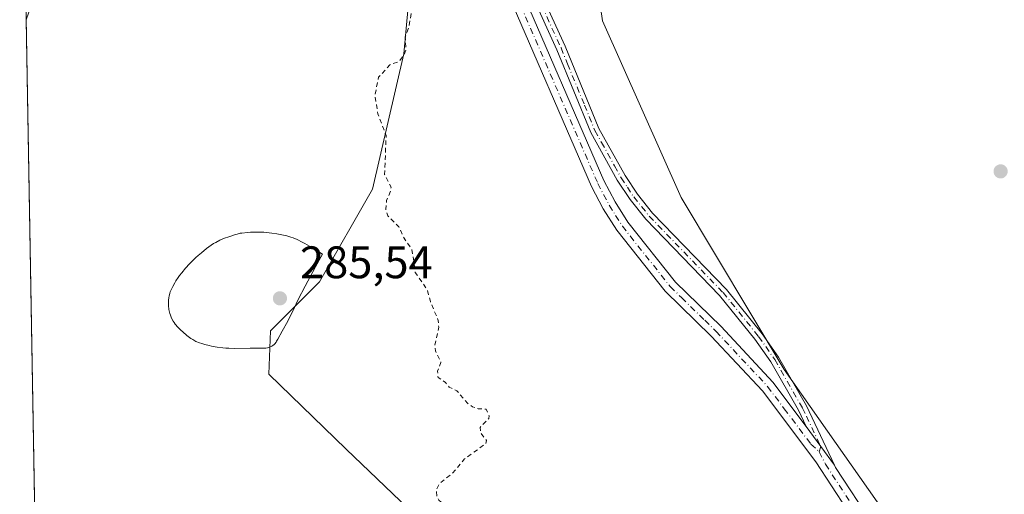
# Model space of a CAD drawing. Units: metres. Extents: x 622141 to 625630, y 4669349 to 4671722.
# Drawn here: x 622141 to 622357, y 4671474 to 4671578 of the extents above; entities that cross this region are included whole.
import ezdxf

# ---------------------------------------------------------------- set-up
doc = ezdxf.new("R2010")
doc.units = ezdxf.units.M
doc.header["$MEASUREMENT"] = 0
doc.linetypes.add('DGN Style 2', pattern=[1.6480167562047852, 0.988810053722871, -0.6592067024819142])
doc.linetypes.add('DGN Style 4', pattern=[2.6384748266838614, 1.318413404963828, -0.6592067024819142, 0.001648016756204785, -0.6592067024819142])
for name, color, linetype, lineweight in [('Camino Cxs', 7, 'Continuous', 0), ('Camino eje', 30, 'DGN Style 4', 13), ('Comarca CxS', 21, 'Continuous', 0), ('Comunidad Autónoma CxS', 142, 'Continuous', 0), ('Cultivos herbáceos CxS', 92, 'Continuous', 0), ('Curva de nivel auxiliar', 30, 'DGN Style 2', 0), ('Curva de nivel normal', 30, 'Continuous', 0), ('Espacio natural protegido CxS', 121, 'Continuous', 0), ('Matorral CxS', 135, 'Continuous', 0), ('Municipio CxS', 4, 'Continuous', 0), ('Pastizal CxS', 92, 'Continuous', 0), ('Provincia CxS', 1, 'Continuous', 0), ('Punto de cota en terreno', 7, 'Continuous', 0), ('Rótulo de punto de cota en terreno', 7, 'Continuous', 0)]:
    doc.layers.add(name, color=color, linetype=linetype, lineweight=lineweight)
doc.styles.add('Style-Arial', font='txt')

# ---------------------------------------------------------------- blocks, each defined once
blk = doc.blocks.new('*U13')
at = {"layer": 'Pastizal CxS', "color": 92, "linetype": 'Continuous', "lineweight": 0}
blk.add_polyline3d([(622357.3525, 4671665.623400001, 282.2513000000035), (622365.8065, 4671649.2564, 282.2136000000028), (622365.8601000002, 4671649.226299999, 282.2133000000031), (622461.1754000002, 4671554.803500001, 282.2206000000006), (622474.6692000004, 4671538.928400001, 282.2465999999986), (622493.8372999998, 4671500.5318, 282.3322999999946), (622493.8120999997, 4671500.504899999, 282.3325000000041), (622465.6372999996, 4671453.6129, 282.3859999999986), (622408.8772999998, 4671384.130700001, 282.3975000000065), (622388.7626999998, 4671396.623500001, 282.3760000000038), (622361.8073000005, 4671427.9079, 282.3418999999994), (622337.0078999996, 4671461.350500001, 282.3641000000061), (622308.9744999995, 4671501.264900001, 282.3625999999931), (622286.3311000001, 4671539.022299999, 282.3313999999955), (622269.0796999997, 4671577.8577, 282.3387999999977), (622262.1612, 4671625.279899999, 282.1971000000049), (622256.5575000001, 4671647.385299999, 282.2480999999971), (622253.9857000001, 4671655.529300001, 282.2167000000045), (622234.5774999997, 4671647.978900001, 282.4054999999935), (622226.8918000003, 4671663.329399999, 282.8460999999952)], close=True, dxfattribs=at)
blk = doc.blocks.new('*U16')
at = {"layer": 'Cultivos herbáceos CxS', "color": 92, "linetype": 'Continuous', "lineweight": 0}
blk.add_polyline3d([(622177.1004999997, 4669583.318499999, 284.6631999999955), (622142.5023999996, 4671578.082000001, 283.1266000000033), (622149.1618999997, 4671597.319700001, 283.0239000000001), (622169.9720000001, 4671619.1205, 283.0458000000072), (622189.7912999997, 4671643.894099999, 282.9771000000038), (622167.9905000003, 4671645.876499999, 282.9257999999973), (622141.2317000004, 4671651.3433, 282.8901000000042), (622141.0499999998, 4671661.82, 282.7249000000011), (622226.8918000003, 4671663.329399999, 282.8460999999952), (622234.5774999997, 4671647.978900001, 282.4054999999935), (622210.6013000002, 4671642.903100001, 282.7893999999943), (622226.4561000001, 4671620.111300001, 282.2934999999998), (622228.4376999997, 4671603.2653, 283.1912000000011), (622225.4649999999, 4671570.564099999, 282.6968000000052), (622218.5279000001, 4671540.8355, 283.25), (622206.9139, 4671520.512900001, 284.9367000000057), (622196.1595000001, 4671509.7567, 285.4762999999948), (622195.7597000003, 4671500.186100001, 284.9507000000012), (622212.7391999997, 4671483.7621, 283.570200000002), (622226.4101, 4671470.6753, 283.0635000000038)], dxfattribs=at)
blk = doc.blocks.new('5PATER')
at = {"layer": 'Punto de cota en terreno', "linetype": 'Continuous', "lineweight": 0}
h = blk.add_hatch(color=51, dxfattribs=at)
edge = h.paths.add_edge_path()
edge.add_ellipse((0, 0), major_axis=(-0.1095731443231308, -0.1110710700762829), ratio=0.9994222409660322, start_angle=0, end_angle=360)

msp = doc.modelspace()

# ---------------------------------------------------------------- linework, layer by layer
at = {"layer": 'Camino Cxs', "color": 7, "linetype": 'Continuous', "lineweight": 0, "extrusion": (0.7049519839716905, 0.5133062015180238, 0.4894481012094291), "elevation": 2836743.746978217, "flags": 128}
msp.add_lwpolyline([(3410122.844414355, -1591863.256032244), (3410117.393565859, -1591863.241009867), (3410112.267385352, -1591863.288943864)], dxfattribs=at)
msp.add_lwpolyline([(3410122.844414355, -1591863.256032244), (3410117.393565859, -1591863.241009867), (3410112.267385352, -1591863.288943864)], dxfattribs=at)
at = {"layer": 'Camino Cxs', "color": 7, "linetype": 'Continuous', "lineweight": 0}
for points in [[(622326.2801000001, 4671465.130100001, 282.4496999999974), (622315.9401000004, 4671480.920100001, 282.4796999999962), (622304.2100999998, 4671496.520099999, 282.4965999999986), (622292.9801000003, 4671508.550100001, 282.4207000000025), (622282.8501000004, 4671518.4301, 282.3993000000046), (622272.2200999996, 4671531.840100001, 282.3824000000022), (622269.2600999996, 4671536.5601, 282.3671000000031), (622266.7001, 4671541.470100001, 282.3331999999937), (622247.5500999996, 4671585.620100001, 282.3212000000058), (622230.8201000001, 4671619.100099999, 282.2602000000043), (622228.7100999998, 4671622.5601, 282.2449999999953), (622225.7701000003, 4671626.420100001, 282.2746000000043), (622219.2901, 4671633.4101, 282.3138999999938), (622213.4600999998, 4671638.020099999, 282.392200000002), (622208.2901, 4671639.9801, 282.5748000000021), (622204.3101000005, 4671640.7401, 282.7002000000066), (622196.4501, 4671641.190099999, 282.8956000000035), (622189.4401000004, 4671641.050100001, 283.0375000000058), (622165.6901000004, 4671638.4901, 282.8381999999983), (622154.2100999998, 4671638.5001, 282.760500000004), (622149.8501000004, 4671639.130100001, 282.7315999999992), (622141.3800999997, 4671642.970100001, 282.664499999999), (622141.3768999996, 4671642.9716, 282.664499999999)], [(622234.9101, 4671617.630100001, 282.254700000005), (622238.7200999996, 4671616.020099999, 282.2688999999955), (622240.9301000005, 4671614.4801, 282.2822000000015), (622242.6101000002, 4671612.270099999, 282.2991000000038), (622260.8901000004, 4671572.270099999, 282.3292999999976), (622268.3101000005, 4671554.1801, 282.3390999999974), (622274.0601000005, 4671543.860099999, 282.320000000007), (622276.7500999998, 4671539.7601, 282.3310000000056), (622280.0900999998, 4671535.590100001, 282.3562999999995), (622296.3201000001, 4671518.780099999, 282.3895000000048), (622304.1700999998, 4671509.100099999, 282.4195999999938), (622307.7600999996, 4671503.970100001, 282.4373999999953), (622313.9101, 4671493.2301, 282.4412000000011), (622320.0591000002, 4671480.189099999, 282.4309999999969)], [(622236.2801000001, 4671614.880100001, 282.2520999999979), (622250.2701000003, 4671586.880100001, 282.3151000000071), (622269.4001000002, 4671542.770099999, 282.3053999999975), (622271.8601000002, 4671538.0601, 282.3313000000053), (622274.6801000005, 4671533.5801, 282.3536000000022), (622285.0900999998, 4671520.450099999, 282.3984000000055), (622295.1201, 4671510.6501, 282.4372000000003), (622306.5100999996, 4671498.460100001, 282.4511999999959), (622313.8201000001, 4671488.7301, 282.4597000000067)], [(622313.8201000001, 4671488.7301, 282.4597000000067), (622312.1300999997, 4671492.3101, 282.4204000000027), (622306.0800999999, 4671502.890100001, 282.438599999994), (622302.5701000001, 4671507.9001, 282.4021000000066), (622294.8201000001, 4671517.460100001, 282.3904000000039), (622278.5900999998, 4671534.270099999, 282.3435000000027), (622275.1300999997, 4671538.5801, 282.3251000000019), (622272.3400999998, 4671542.8201, 282.300900000002), (622266.5100999996, 4671553.3201, 282.3139999999985), (622259.0500999996, 4671571.470100001, 282.3138000000035), (622242.0800999999, 4671608.950099999, 282.2837), (622240.9101, 4671611.190099999, 282.2798000000039), (622239.5301000001, 4671613.020099999, 282.2657999999938), (622237.7401000002, 4671614.2601, 282.2528000000021), (622236.2801000001, 4671614.880100001, 282.2520999999979)], [(622242.6101000002, 4671612.270099999, 282.2991000000038), (622260.8901000004, 4671572.270099999, 282.3292999999976), (622268.3101000005, 4671554.1801, 282.3390999999974), (622274.0601000005, 4671543.860099999, 282.320000000007), (622276.7500999998, 4671539.7601, 282.3310000000056), (622280.0900999998, 4671535.590100001, 282.3562999999995), (622296.3201000001, 4671518.780099999, 282.3895000000048), (622304.1700999998, 4671509.100099999, 282.4195999999938), (622307.7600999996, 4671503.970100001, 282.4373999999953), (622313.9101, 4671493.2301, 282.4412000000011), (622320.0591000002, 4671480.189099999, 282.4309999999969), (622317.0226999996, 4671484.319300001, 282.4728000000032), (622313.8201000001, 4671488.7301, 282.4597000000067), (622312.1300999997, 4671492.3101, 282.4204000000027), (622306.0800999999, 4671502.890100001, 282.438599999994), (622302.5701000001, 4671507.9001, 282.4021000000066), (622294.8201000001, 4671517.460100001, 282.3904000000039), (622278.5900999998, 4671534.270099999, 282.3435000000027), (622275.1300999997, 4671538.5801, 282.3251000000019), (622272.3400999998, 4671542.8201, 282.300900000002), (622266.5100999996, 4671553.3201, 282.3139999999985), (622259.0500999996, 4671571.470100001, 282.3138000000035), (622242.0800999999, 4671608.950099999, 282.2837)], [(622250.2701000003, 4671586.880100001, 282.3151000000071), (622269.4001000002, 4671542.770099999, 282.3053999999975), (622271.8601000002, 4671538.0601, 282.3313000000053), (622274.6801000005, 4671533.5801, 282.3536000000022), (622285.0900999998, 4671520.450099999, 282.3984000000055), (622295.1201, 4671510.6501, 282.4372000000003), (622306.5100999996, 4671498.460100001, 282.4511999999959), (622313.8201000001, 4671488.7301, 282.4597000000067), (622317.0226999996, 4671484.319300001, 282.4728000000032), (622320.0591000002, 4671480.189099999, 282.4309999999969), (622320.3003000002, 4671479.677300001, 282.4250000000029), (622328.5601000005, 4671467.130100001, 282.4257000000071)], [(622326.2801000001, 4671465.130100001, 282.4496999999974), (622315.9401000004, 4671480.920100001, 282.4796999999962), (622304.2100999998, 4671496.520099999, 282.4965999999986), (622292.9801000003, 4671508.550100001, 282.4207000000025), (622282.8501000004, 4671518.4301, 282.3993000000046), (622272.2200999996, 4671531.840100001, 282.3824000000022), (622269.2600999996, 4671536.5601, 282.3671000000031), (622266.7001, 4671541.470100001, 282.3331999999937), (622247.5500999996, 4671585.620100001, 282.3212000000058)], [(622320.0591000002, 4671480.189099999, 282.4309999999969), (622320.3003000002, 4671479.677300001, 282.4250000000029), (622328.5601000005, 4671467.130100001, 282.4257000000071)]]:
    msp.add_polyline3d(points, dxfattribs=at)
at = {"layer": 'Camino eje', "color": 30, "linetype": 'DGN Style 4', "lineweight": 13}
for points in [[(622233.4698999999, 4671617.154300001, 282.2459999999992), (622237.0475000005, 4671609.9901, 282.2590999999957), (622248.9101, 4671586.2501, 282.3160999999964), (622268.0500999996, 4671542.120100001, 282.3132000000041), (622270.5601000005, 4671537.3101, 282.3475000000035), (622271.9700999996, 4671535.0701, 282.3552000000054), (622273.4501, 4671532.710100001, 282.3646000000008), (622283.9700999996, 4671519.440099999, 282.3996999999945), (622286.4775, 4671516.9901, 282.4167000000016), (622291.5425000006, 4671512.050100001, 282.434699999998), (622294.0500999996, 4671509.600099999, 282.4321000000054), (622305.3601000002, 4671497.4901, 282.4701000000059), (622309.0151000004, 4671492.6251, 282.4857000000048), (622314.8800999997, 4671484.825099999, 282.4958000000042), (622316.6533000004, 4671483.1801, 282.4835000000021)], [(622255.7275, 4671581.2401, 282.3374999999942), (622259.9700999996, 4671571.870100001, 282.3217000000004), (622261.4052999998, 4671568.3783, 282.3151000000071), (622265.1152999997, 4671559.3333, 282.3191999999981), (622267.4101, 4671553.7501, 282.3196000000025), (622268.8674999997, 4671551.1251, 282.3218999999954), (622271.7424999997, 4671545.965100001, 282.3041999999987), (622273.2001, 4671543.340100001, 282.3090999999986), (622274.5450999998, 4671541.290100001, 282.3218000000052), (622275.9401000004, 4671539.170100001, 282.3269), (622277.6700999998, 4671537.015100001, 282.3255999999965), (622279.3400999998, 4671534.9301, 282.3476999999984), (622295.5701000001, 4671518.120100001, 282.3889000000054), (622303.3701, 4671508.5001, 282.4103000000032), (622306.9200999998, 4671503.4301, 282.4375), (622313.0201000003, 4671492.770099999, 282.422900000005), (622313.8651000002, 4671490.9801, 282.4464000000008), (622317.0226999996, 4671484.319300001, 282.4728000000032), (622316.6533000004, 4671483.1801, 282.4835000000021)], [(622316.6533000004, 4671483.1801, 282.4835000000021), (622318.0701000001, 4671480.405099999, 282.4486999999936), (622327.4200999998, 4671466.130100001, 282.4382999999943)]]:
    msp.add_polyline3d(points, dxfattribs=at)
at = {"layer": 'Comarca CxS', "color": 21, "linetype": 'Continuous', "lineweight": 0}
msp.add_3dface([(625622.9900009301, 4669409.239983313), (622181.1700009045, 4669348.689983312), (622141.0500009054, 4671661.819983289), (625581.750000931, 4671722.319983291)], dxfattribs=at)
at = {"layer": 'Comunidad Autónoma CxS', "color": 142, "linetype": 'Continuous', "lineweight": 0}
msp.add_3dface([(625622.9900009301, 4669409.239983313), (622181.1700009045, 4669348.689983312), (622141.0500009054, 4671661.819983289), (625581.750000931, 4671722.319983291)], dxfattribs=at)
at = {"layer": 'Cultivos herbáceos CxS', "color": 92, "linetype": 'Continuous', "lineweight": 0, "extrusion": (-0.0002746773434596033, 0.01583656098112556, 0.999874556076235), "elevation": 74093.9338057748, "flags": 128}
msp.add_lwpolyline([(-703062.9773970938, -4658812.520573379), (-703062.9773970939, -4659497.364258124)], dxfattribs=at)
at = {"layer": 'Cultivos herbáceos CxS', "color": 92, "linetype": 'Continuous', "lineweight": 0}
msp.add_polyline3d([(622234.5774999997, 4671647.978900001, 282.4054999999935), (622210.6013000002, 4671642.903100001, 282.7893999999943), (622226.4561000001, 4671620.111300001, 282.2934999999998), (622228.4376999997, 4671603.2653, 283.1912000000011), (622225.4649999999, 4671570.564099999, 282.6968000000052), (622218.5279000001, 4671540.8355, 283.25), (622206.9139, 4671520.512900001, 284.9367000000057), (622196.1595000001, 4671509.7567, 285.4762999999948), (622195.7597000003, 4671500.186100001, 284.9507000000012), (622212.7391999997, 4671483.7621, 283.570200000002), (622226.4101, 4671470.6753, 283.0635000000038)], dxfattribs=at)
at = {"layer": 'Curva de nivel auxiliar', "color": 30, "linetype": 'DGN Style 2', "lineweight": 0, "elevation": 282.5, "flags": 128}
msp.add_lwpolyline([(622735.0382000003, 4671672.264699999), (622735.04, 4671672.2601), (622747.5800000001, 4671662.3201), (622749.2400000002, 4671660.170100001), (622750.1600000003, 4671658.100099999), (622752.8300000001, 4671655.870100001), (622753.2100000001, 4671654.130100001), (622751.8799999999, 4671652.540100001), (622752.1900000004, 4671651.1501), (622752.9500000002, 4671649.920100001), (622753.5899999999, 4671649.620100001), (622753.6600000003, 4671648.420100001), (622752.8799999999, 4671647.530099999), (622753.1699999999, 4671645.130100001), (622754.2699999996, 4671644.210100001), (622755.5099999999, 4671641.9801), (622757.6100000005, 4671641.610099999), (622761.4900000002, 4671632.7601), (622766.3700000001, 4671625.950099999), (622771.1100000005, 4671622.190099999), (622775.4500000002, 4671620.6501), (622779.5999999996, 4671621.1601), (622784.3899999997, 4671624.630100001), (622788.04, 4671626.2301), (622791.3099999996, 4671624.300100001), (622794.0899999999, 4671619.640100001), (622795.1399999997, 4671613.6801), (622793.3099999996, 4671608.3301), (622790.8499999996, 4671604.210100001), (622791.5899999999, 4671602.020099999), (622794.6299999999, 4671599.8301), (622812.0800000001, 4671592.220100001), (622836.6399999997, 4671582.5101), (622851.2800000003, 4671575.140100001), (622854.2400000002, 4671571.5801), (622851.3300000001, 4671571.7501), (622842.7999999998, 4671575.2301), (622826.2599999999, 4671581.6501), (622804.0999999996, 4671590.210100001), (622782.25, 4671599.140100001), (622765.9199999999, 4671605.7601), (622758.1600000003, 4671608.290100001), (622757.0899999999, 4671608.140100001), (622757.8300000001, 4671607.280099999), (622766.9000000004, 4671602.210100001), (622786.25, 4671593.360099999), (622808.2300000006, 4671584.210100001), (622826.4400000004, 4671576.640100001), (622834.4800000006, 4671571.970100001), (622834.9600000001, 4671570.8301), (622833.9500000002, 4671569.9101), (622829.7599999999, 4671568.720100001), (622825.0800000001, 4671566.790100001), (622820.5, 4671563.4101), (622814.6699999999, 4671559.390100001), (622808.2100000001, 4671556.460100001), (622802.0700000003, 4671555.8201), (622797.6200000001, 4671557.7501), (622794.9600000001, 4671563.340100001), (622791.9100000003, 4671571.590100001), (622788.5999999996, 4671574.3101), (622784.0099999999, 4671572.700099999), (622771.5300000003, 4671560.0101), (622769.1399999997, 4671556.610099999), (622768.54, 4671554.420100001), (622766.9600000001, 4671552.550100001), (622766.5, 4671550.4901), (622763.29, 4671547.460100001), (622762.4500000002, 4671545.9801), (622760.8300000001, 4671544.530099999), (622758.4400000004, 4671541.0101), (622757.4699999997, 4671540.710100001), (622756.4800000006, 4671539.280099999), (622754.8300000001, 4671538.5001), (622752.0199999996, 4671535.450099999), (622750.2599999999, 4671534.3301), (622748.6399999997, 4671532.8301), (622747.4100000003, 4671531.1601), (622746.2800000003, 4671530.380100001), (622744.6799999997, 4671527.7401), (622743.6100000005, 4671524.7601), (622736.8099999996, 4671517.4301), (622736.2800000003, 4671516.370100001), (622734.04, 4671515.380100001), (622733.5999999996, 4671514.530099999), (622733.7199999997, 4671513.390100001), (622733.4800000006, 4671512.860099999), (622728.3499999996, 4671508.2401), (622724.8700000001, 4671503.640100001), (622722.9000000004, 4671502.5001), (622720.3499999996, 4671498.1801), (622719.5, 4671497.4101), (622718.4299999997, 4671497.460100001), (622716.4500000002, 4671494.5001), (622715.5, 4671491.940099999), (622714.6500000004, 4671490.700099999), (622712.5099999999, 4671489.770099999), (622711.5700000003, 4671487.7301), (622710.2800000003, 4671486.450099999), (622709.2000000002, 4671486.270099999), (622707.4600000001, 4671486.770099999), (622707.1900000004, 4671486.520099999), (622707.4800000006, 4671485.470100001), (622708.3899999997, 4671484.610099999), (622708.7100000001, 4671483.4901), (622706.4500000002, 4671482.780099999), (622704.3300000001, 4671481.2401), (622703.7699999996, 4671480.5101), (622703.6900000004, 4671479.450099999), (622702.25, 4671478.530099999), (622702.3300000001, 4671477.220100001), (622701.9900000002, 4671475.9901), (622700.5099999999, 4671473.8301), (622699.0099999999, 4671473.0101), (622696.4000000004, 4671472.970100001), (622695.7000000002, 4671472.620100001), (622694.2699999996, 4671470.3201), (622692.3300000001, 4671468.4901), (622692.6399999997, 4671467.780099999), (622692.4299999997, 4671467.170100001), (622691.5300000003, 4671466.9301), (622691.2199999997, 4671467.1501), (622691.3099999996, 4671468.5701), (622690.4299999997, 4671469.0701), (622689.7800000003, 4671468.600099999), (622688.5, 4671466.390100001), (622686.5099999999, 4671465.940099999), (622686.25, 4671465.5701), (622686.7400000002, 4671463.380100001), (622686.5300000003, 4671462.870100001), (622684.5099999999, 4671461.5601), (622683.4600000001, 4671459.970100001), (622682.4900000002, 4671459.140100001), (622681.0700000003, 4671459.050100001), (622681.9900000002, 4671460.460100001), (622682.1500000004, 4671461.540100001), (622681.8499999996, 4671462.9301), (622681.2300000006, 4671463.380100001), (622680.5899999999, 4671463.210100001), (622679.0099999999, 4671460.5101), (622678.7800000003, 4671459.5001), (622678.2599999999, 4671459.2501), (622678.1600000003, 4671463.5601), (622677.6500000004, 4671464.770099999), (622677.8600000005, 4671465.4101), (622678.7999999998, 4671465.780099999), (622680.75, 4671463.600099999), (622682.25, 4671464.3301), (622683.0199999996, 4671465.460100001), (622683.7999999998, 4671467.4101), (622682.5, 4671473.1801), (622680.5099999999, 4671472.110099999), (622677.4500000002, 4671472.0101), (622676.8200000003, 4671471.4801), (622676.29, 4671469.370100001), (622671.9100000003, 4671465.9001), (622671.4000000004, 4671465.640100001), (622669.3799999999, 4671465.800100001), (622667.4900000002, 4671464.7501), (622666.04, 4671465.020099999), (622664, 4671469.4801), (622663.3200000003, 4671472.1501), (622661.9500000002, 4671471.970100001), (622660.3799999999, 4671473.790100001), (622659.3700000001, 4671473.7401), (622658.4699999997, 4671473.190099999), (622658.2199999997, 4671472.170100001), (622658.5599999996, 4671472.090100001), (622659.4699999997, 4671472.720100001), (622659.6100000005, 4671472.460100001), (622658.9800000006, 4671471.5601), (622657.5599999996, 4671470.720100001), (622656.4600000001, 4671469.090100001), (622655.0999999996, 4671469.0801), (622654.4900000002, 4671470.640100001), (622653.4800000006, 4671469.090100001), (622651.4199999999, 4671468.9301), (622650.5, 4671468.2301), (622649.8899999997, 4671468.4801), (622649.5599999996, 4671469.340100001), (622650.2300000006, 4671470.4901), (622650.2400000002, 4671471.220100001), (622648.3700000001, 4671471.340100001), (622646.9800000006, 4671473.600099999), (622647.3600000005, 4671474.280099999), (622648.4699999997, 4671474.9301), (622649.2100000001, 4671475.2601), (622650.4699999997, 4671475.1601), (622651.1900000004, 4671476.120100001), (622651.3200000003, 4671477.200099999), (622650.5499999998, 4671479.3301), (622650.54, 4671481.5701), (622648.6399999997, 4671482.390100001), (622649.3799999999, 4671484.620100001), (622649.3700000001, 4671485.5701), (622647.5099999999, 4671485.600099999), (622646.5499999998, 4671483.7501), (622644.8499999996, 4671481.870100001), (622643.5, 4671479.4901), (622640.1900000004, 4671476.4301), (622639.4100000003, 4671474.4901), (622638.4500000002, 4671473.120100001), (622634.3600000005, 4671469.4901), (622634.5099999999, 4671467.4901), (622632.6299999999, 4671465.800100001), (622631.5300000003, 4671464.1501), (622629.3600000005, 4671463.2601), (622628.1399999997, 4671461.530099999), (622627.4800000006, 4671459.0601), (622624.5499999998, 4671456.960100001), (622623.3499999996, 4671455.470100001), (622622.5700000003, 4671453.780099999), (622619.4000000004, 4671451.220100001), (622618.0700000003, 4671448.4901), (622614.2800000003, 4671443.470100001), (622613.2599999999, 4671441.3201), (622607.5199999996, 4671436.0101), (622605.29, 4671433.3201), (622603.1600000003, 4671431.5701), (622602.5999999996, 4671430.5101), (622601.2599999999, 4671429.450099999), (622599.7199999997, 4671426.520099999), (622598.3099999996, 4671425.2401), (622597.0199999996, 4671421.550100001), (622594.2000000002, 4671419.4001), (622592.2800000003, 4671416.3101), (622588.6200000001, 4671412.8101), (622585.5199999996, 4671408.840100001), (622583.79, 4671407.5701), (622580.4699999997, 4671403.380100001), (622577.5, 4671402.530099999), (622574.4900000002, 4671399.4901), (622573.4900000002, 4671397.390100001), (622571.5899999999, 4671397.0601), (622570.4900000002, 4671394.440099999), (622569.3799999999, 4671394.780099999), (622568.3499999996, 4671394.5101), (622567.9299999997, 4671390.950099999), (622568, 4671388.460100001), (622567.2000000002, 4671386.1601), (622566.5, 4671385.360099999), (622564.7699999996, 4671384.7601), (622563.9400000004, 4671385.0101), (622563.5, 4671385.600099999), (622563.2000000002, 4671384.530099999), (622562.4299999997, 4671383.520099999), (622562.5999999996, 4671381.5801), (622561.3600000005, 4671380.2401), (622560.4500000002, 4671377.970100001), (622559.0499999998, 4671376.460100001), (622557.9100000003, 4671374.590100001), (622556.1600000003, 4671373.2301), (622555.5300000003, 4671372.970100001), (622554.4600000001, 4671373.0701), (622554.0599999996, 4671372.5601), (622553.75, 4671369.5001), (622551.9000000004, 4671367.460100001), (622550.9199999999, 4671365.5801), (622548.79, 4671363.5701), (622545.4800000006, 4671359.340100001), (622544.6100000005, 4671359.590100001), (622544.1399999997, 4671360.0701), (622543.9199999999, 4671360.970100001), (622543.4400000004, 4671361.100099999), (622542.9100000003, 4671360.550100001), (622543.0099999999, 4671359.0101), (622542.4199999999, 4671357.0601), (622540.5300000003, 4671356.3201), (622538.5999999996, 4671356.280099999), (622538.1200000001, 4671357.030099999), (622537.8300000001, 4671358.5101), (622538.1299999999, 4671359.460100001), (622538.9100000003, 4671360.420100001), (622538.8899999997, 4671360.960100001), (622538.5599999996, 4671361.5601), (622537.4400000004, 4671361.710100001), (622536.9299999997, 4671362.940099999), (622536.5199999996, 4671363.0001), (622535.9299999997, 4671361.5001), (622536.1500000004, 4671361.1501), (622537.2100000001, 4671361.120100001), (622537.3300000001, 4671360.200099999), (622537.1200000001, 4671359.5701), (622534.5499999998, 4671356.860099999), (622533.54, 4671357.630100001), (622533.4600000001, 4671358.370100001), (622534.1600000003, 4671361.090100001), (622533.9400000004, 4671361.9801), (622533.3899999997, 4671362.6501), (622533.4000000004, 4671363.4901), (622534.1600000003, 4671365.120100001), (622533.5599999996, 4671366.540100001), (622532.0099999999, 4671367.020099999), (622528.9600000001, 4671366.030099999), (622527.9900000002, 4671366.920100001), (622526.3399999999, 4671366.530099999), (622525.1600000003, 4671367.270099999), (622524.54, 4671367.1501), (622524.0899999999, 4671366.5801), (622524.1600000003, 4671366.130100001), (622524.9699999997, 4671365.520099999), (622523.1699999999, 4671363.1801), (622522.54, 4671362.790100001), (622521.4299999997, 4671363.030099999), (622520.8700000001, 4671362.460100001), (622519.4900000002, 4671359.5101), (622521.0199999996, 4671358.0801), (622522.6399999997, 4671357.620100001), (622523.0999999996, 4671357.090100001), (622523.2100000001, 4671356.120100001), (622522.4400000004, 4671354.920100001), (622519.5099999999, 4671352.460100001), (622518.4800000006, 4671352.4801), (622518.4000000004, 4671353.5101), (622519.6600000003, 4671354.4301), (622520.6299999999, 4671354.4801), (622519.8200000003, 4671354.7301), (622519.7400000002, 4671355.7601), (622518.6900000004, 4671356.6601), (622517.5199999996, 4671356.790100001), (622516.0999999996, 4671355.4801), (622513.4800000006, 4671355.0701), (622512.5, 4671354.620100001), (622510.4800000006, 4671352.280099999), (622510.1799999997, 4671352.630100001), (622510.3499999996, 4671354.1801), (622509.9299999997, 4671354.920100001), (622509.1299999999, 4671355.190099999), (622507.4600000001, 4671354.4901), (622507.0199999996, 4671353.620100001), (622507.1600000003, 4671353.170100001), (622508.75, 4671352.700099999), (622509.2100000001, 4671352.170100001), (622509.0800000001, 4671349.440099999), (622507.4900000002, 4671346.9101), (622505.4900000002, 4671346.9301), (622504.4500000002, 4671345.950099999), (622503.4000000004, 4671345.700099999), (622500.6200000001, 4671347.350099999), (622498.4299999997, 4671346.770099999), (622495.8300000001, 4671347.6801), (622493.1200000001, 4671347.200099999), (622491.5099999999, 4671348.5001), (622490.5, 4671348.550100001), (622488.4900000002, 4671347.520099999), (622488.3899999997, 4671346.4001), (622490.8300000001, 4671345.700099999), (622491.6299999999, 4671345.0701), (622492.4699999997, 4671345.5701), (622494.0899999999, 4671345.2301), (622496.6299999999, 4671345.270099999), (622498.3799999999, 4671345.860099999), (622499.1600000003, 4671345.2301), (622501.1399999997, 4671345.120100001), (622501.6799999997, 4671344.700099999), (622501.9299999997, 4671343.9901), (622501.9400000004, 4671343.4801), (622501.54, 4671343.0801), (622498.9299999997, 4671342.9001), (622497.5700000003, 4671343.1601), (622496.0499999998, 4671343.9801), (622494.0099999999, 4671344.0101), (622493.2000000002, 4671344.280099999), (622493.1299999999, 4671345.2601), (622490.6399999997, 4671344.2401), (622488.4699999997, 4671344.860099999), (622486.4500000002, 4671344.7301), (622485.5199999996, 4671344.140100001), (622485.1699999999, 4671344.1801), (622484.2300000006, 4671345.3201), (622483.4800000006, 4671345.140100001), (622481.3099999996, 4671343.5101), (622482.4800000006, 4671342.4801), (622483.5899999999, 4671342.390100001), (622484.9400000004, 4671342.790100001), (622486.5, 4671341.9901), (622490.1299999999, 4671341.2301), (622492.1299999999, 4671341.190099999), (622493.5999999996, 4671340.530099999), (622499.3200000003, 4671339.420100001), (622503.9600000001, 4671339.860099999), (622508.1200000001, 4671338.2501), (622509.5199999996, 4671338.030099999), (622511.6299999999, 4671338.2301), (622512.2300000006, 4671338.5701), (622512.2199999997, 4671339.530099999), (622511.4400000004, 4671340.4301), (622510.9900000002, 4671341.610099999), (622511.5199999996, 4671342.210100001), (622512.5999999996, 4671342.3201), (622513.8700000001, 4671341.8101), (622514.29, 4671341.200099999), (622513.7800000003, 4671339.8201), (622512.9000000004, 4671338.610099999), (622514.7999999998, 4671337.520099999), (622517.2599999999, 4671336.3301), (622522.5599999996, 4671334.540100001), (622525.0199999996, 4671333.0701), (622534.0800000001, 4671329.170100001), (622539.8600000005, 4671327.7401), (622544.5199999996, 4671325.5001), (622546.9199999999, 4671323.870100001), (622549.5199999996, 4671323.020099999), (622551.5, 4671323.0001), (622552.3300000001, 4671321.3301), (622553.9600000001, 4671319.960100001), (622559.4100000003, 4671317.7501), (622565.9400000004, 4671313.960100001), (622567.4800000006, 4671313.4801), (622571.2400000002, 4671311.520099999), (622574.5300000003, 4671309.5101), (622576.4199999999, 4671307.6601), (622578.5899999999, 4671307.3301), (622581.5, 4671306.140100001), (622582.9100000003, 4671304.890100001), (622585.5300000003, 4671303.5101), (622589.79, 4671300.420100001), (622590.7400000002, 4671299.4001), (622591.1900000004, 4671298.120100001), (622592.7100000001, 4671296.640100001), (622595.5, 4671295.4901), (622597.3200000003, 4671295.670100001), (622598.9100000003, 4671295.460100001), (622605.5999999996, 4671291.5701), (622606.8499999996, 4671289.8301), (622607.5999999996, 4671289.3301), (622609.9800000006, 4671287.9901), (622611.4000000004, 4671287.9101), (622611.79, 4671287.360099999), (622612.0099999999, 4671284.450099999), (622610.1699999999, 4671282.540100001), (622610.1900000004, 4671281.5601), (622610.6500000004, 4671280.4901), (622609.7599999999, 4671278.460100001), (622608.5, 4671277.4801), (622607.9500000002, 4671277.8201), (622607.9400000004, 4671278.950099999), (622606.0300000003, 4671283.040100001), (622604.1200000001, 4671285.0801), (622603, 4671287.0101), (622602.3600000005, 4671287.3301), (622601.4600000001, 4671288.8301), (622599.2300000006, 4671289.2501), (622597.6200000001, 4671291.610099999), (622593.7100000001, 4671292.630100001), (622592.5099999999, 4671294.020099999), (622591.4000000004, 4671294.4001), (622590, 4671296.5001), (622588.4800000006, 4671296.850099999), (622587.4900000002, 4671297.950099999), (622584.5199999996, 4671298.700099999), (622583.1600000003, 4671300.0701), (622581.9000000004, 4671299.8101), (622578.5099999999, 4671301.5001), (622575.3899999997, 4671301.6501), (622574.5700000003, 4671302.290100001), (622573.7999999998, 4671303.780099999), (622570.9199999999, 4671305.0101), (622570.5700000003, 4671305.5601), (622569.5, 4671305.840100001), (622568.6900000004, 4671306.6801), (622567.0599999996, 4671306.5101), (622565.5099999999, 4671308.0701), (622564.5700000003, 4671306.360099999), (622562.7599999999, 4671307.6601), (622561.3799999999, 4671307.630100001), (622559.25, 4671308.370100001), (622557.9400000004, 4671307.440099999), (622557.0199999996, 4671305.630100001), (622556.5499999998, 4671305.270099999), (622554.1799999997, 4671305.220100001), (622552.5199999996, 4671306.0801), (622551.8300000001, 4671304.450099999), (622552.6900000004, 4671301.770099999), (622552.6699999999, 4671300.4901), (622549.5099999999, 4671298.7301), (622548.5599999996, 4671300.290100001), (622546.9800000006, 4671300.9801), (622546.4500000002, 4671301.970100001), (622544.54, 4671302.0801), (622544.1600000003, 4671301.600099999), (622544.5599999996, 4671300.940099999), (622546.0499999998, 4671299.9301), (622547.9199999999, 4671298.200099999), (622551.1399999997, 4671294.690099999), (622553.9000000004, 4671291.0001), (622554.8300000001, 4671288.630100001), (622554.2400000002, 4671287.5601), (622551.3300000001, 4671288.5701), (622547.5300000003, 4671290.9301), (622544.0700000003, 4671292.170100001), (622541.7199999997, 4671291.460100001), (622539.5199999996, 4671288.780099999), (622535.9400000004, 4671282.7601), (622533.1699999999, 4671274.100099999), (622532.4600000001, 4671272.0801), (622531.5700000003, 4671270.970100001), (622530.4800000006, 4671271.470100001), (622528.9800000006, 4671281.0001), (622527.9600000001, 4671285.0001), (622526.4800000006, 4671288.460100001), (622523.7199999997, 4671292.7301), (622521.1299999999, 4671294.200099999), (622518.54, 4671295.110099999), (622514.9199999999, 4671295.880100001), (622513.6500000004, 4671296.620100001), (622511.3799999999, 4671296.610099999), (622507.6600000003, 4671297.5701), (622504.4500000002, 4671297.890100001), (622501.4000000004, 4671297.590100001), (622500.4800000006, 4671297.020099999), (622499.4800000006, 4671296.9001), (622498.5999999996, 4671297.540100001), (622497.4400000004, 4671297.4301), (622498.0999999996, 4671297.120100001), (622498.3899999997, 4671296.4101), (622500.6399999997, 4671296.390100001), (622506.9500000002, 4671294.9001), (622509.4299999997, 4671294.8101), (622513.4900000002, 4671293.4901), (622516.4699999997, 4671292.890100001), (622518.5099999999, 4671292.0101), (622521.4299999997, 4671289.710100001), (622522.1900000004, 4671288.540100001), (622523.1299999999, 4671286.050100001), (622522.8300000001, 4671284.4801), (622522.5099999999, 4671284.170100001), (622520.5899999999, 4671284.170100001), (622518.4699999997, 4671284.950099999), (622515.5899999999, 4671285.2501), (622513.9400000004, 4671285.870100001), (622509.4199999999, 4671286.460100001), (622507.5, 4671287.030099999), (622503.3600000005, 4671286.7401), (622498.9800000006, 4671285.4901), (622491.5199999996, 4671280.5801), (622489.5, 4671279.690099999), (622485.5099999999, 4671277.1601), (622484.4299999997, 4671276.800100001), (622480.4699999997, 4671276.470100001), (622479.4800000006, 4671277.0001), (622477.5700000003, 4671277.140100001), (622471.5199999996, 4671279.0001), (622467.4199999999, 4671280.4301), (622465.4900000002, 4671281.4901), (622457.6900000004, 4671287.670100001), (622449.5499999998, 4671293.1501), (622445.5599999996, 4671296.550100001), (622442.9500000002, 4671297.920100001), (622439.4000000004, 4671301.390100001), (622439.0099999999, 4671302.590100001), (622439.8099999996, 4671303.5001), (622441.7599999999, 4671303.640100001), (622443.6799999997, 4671304.4901), (622442.6299999999, 4671305.550100001), (622436.6500000004, 4671306.4001), (622429.2199999997, 4671306.340100001), (622423.4400000004, 4671305.850099999), (622419.3600000005, 4671306.550100001), (622419, 4671306.450099999), (622419.0499999998, 4671305.0601), (622418.5300000003, 4671304.3301), (622416.54, 4671304.0601), (622414.5300000003, 4671305.1501), (622412.75, 4671304.550100001), (622411.9100000003, 4671303.540100001), (622411.4199999999, 4671301.9301), (622410.4800000006, 4671301.7601), (622409.1299999999, 4671302.1801), (622403.4199999999, 4671301.9001), (622401.4800000006, 4671300.2401), (622398.4800000006, 4671299.850099999), (622394.6200000001, 4671300.3101), (622390.4600000001, 4671302.450099999), (622385.8099999996, 4671306.840100001), (622382.7599999999, 4671312.780099999), (622381.4100000003, 4671314.390100001), (622379.4299999997, 4671319.370100001), (622379.0800000001, 4671321.520099999), (622377.4500000002, 4671324.420100001), (622377.1100000005, 4671326.0701), (622376.3399999999, 4671327.290100001), (622376.2100000001, 4671329.5701), (622374.4600000001, 4671331.4301), (622374.0199999996, 4671333.030099999), (622372.6399999997, 4671334.6601), (622370.0199999996, 4671338.9901), (622368.8700000001, 4671341.920100001), (622366.7000000002, 4671344.700099999), (622361.4400000004, 4671348.440099999), (622359.9199999999, 4671349.9001), (622358.5599999996, 4671350.5601), (622357.1699999999, 4671352.1601), (622355.1100000005, 4671352.530099999), (622353.0300000003, 4671354.0001), (622351.1799999997, 4671354.630100001), (622351.3399999999, 4671356.5801), (622350.4100000003, 4671358.340100001), (622350.3600000005, 4671359.600099999), (622349.2300000006, 4671361.5801), (622348.9000000004, 4671362.9301), (622350.4000000004, 4671365.4901), (622352.1299999999, 4671370.520099999), (622352.2400000002, 4671374.120100001), (622350.8700000001, 4671379.440099999), (622349.1900000004, 4671383.540100001), (622343.9199999999, 4671390.4801), (622342.3799999999, 4671395.220100001), (622342.7999999998, 4671396.520099999), (622346, 4671398.5601), (622346.2100000001, 4671399.4901), (622343.3399999999, 4671403.3201), (622343.0800000001, 4671404.0701), (622343.75, 4671406.840100001), (622343.7300000006, 4671412.840100001), (622343.1299999999, 4671417.520099999), (622342.4900000002, 4671419.470100001), (622342.4400000004, 4671422.550100001), (622343.3799999999, 4671424.2401), (622345.5099999999, 4671425.440099999), (622346.6299999999, 4671425.590100001), (622349.6299999999, 4671424.090100001), (622350.2800000003, 4671424.390100001), (622350.54, 4671425.3101), (622349.8099999996, 4671427.860099999), (622349.4199999999, 4671433.370100001), (622347.7000000002, 4671437.7301), (622346.0300000003, 4671439.5001), (622344.8600000005, 4671441.450099999), (622342.9699999997, 4671442.940099999), (622341.6699999999, 4671444.6501), (622340.4800000006, 4671444.6501), (622336.6399999997, 4671439.720100001), (622335.0999999996, 4671436.040100001), (622334.6299999999, 4671431.5101), (622333.4699999997, 4671430.800100001), (622332.4400000004, 4671430.7501), (622331.5199999996, 4671431.120100001), (622329.5199999996, 4671430.450099999), (622327.9400000004, 4671430.860099999), (622325.3399999999, 4671430.550100001), (622321.79, 4671430.620100001), (622316.4100000003, 4671431.720100001), (622307.4100000003, 4671435.420100001), (622305.8300000001, 4671436.7501), (622303.5700000003, 4671437.2401), (622302.0199999996, 4671437.100099999), (622301.4699999997, 4671437.450099999), (622300.5599999996, 4671439.2601), (622299.5099999999, 4671439.100099999), (622298.5300000003, 4671438.420100001), (622297.4299999997, 4671438.420100001), (622297.3700000001, 4671439.530099999), (622299.7100000001, 4671441.4301), (622300.3200000003, 4671443.600099999), (622300.1500000004, 4671444.4901), (622298.5499999998, 4671445.540100001), (622296.4900000002, 4671445.4801), (622294.8099999996, 4671447.7301), (622291.0899999999, 4671448.110099999), (622290.4299999997, 4671449.390100001), (622292, 4671453.050100001), (622291.8899999997, 4671453.9001), (622291.3399999999, 4671454.280099999), (622291.6500000004, 4671454.8201), (622293.4400000004, 4671455.940099999), (622294.5199999996, 4671457.600099999), (622296.5, 4671458.960100001), (622297.5499999998, 4671459.1501), (622298.5099999999, 4671458.4901), (622299.0099999999, 4671459.380100001), (622298.4800000006, 4671461.4901), (622300.29, 4671462.350099999), (622301.4400000004, 4671463.8301), (622303.8600000005, 4671464.7601), (622306.8200000003, 4671464.5101), (622307.0599999996, 4671465.4001), (622305.5800000001, 4671466.530099999), (622302.5099999999, 4671467.4901), (622296.6600000003, 4671467.530099999), (622295.4400000004, 4671467.8101), (622293.4600000001, 4671468.940099999), (622289.0599999996, 4671469.110099999), (622286.8399999999, 4671469.700099999), (622282.0899999999, 4671470.140100001), (622269.4800000006, 4671468.9801), (622266.5999999996, 4671468.110099999), (622263.4199999999, 4671467.860099999), (622261.1299999999, 4671467.190099999), (622253.6600000003, 4671466.520099999), (622241.4299999997, 4671467.7501), (622238.6299999999, 4671468.370100001), (622235.4500000002, 4671470.440099999), (622233.1600000003, 4671472.5601), (622232.7199999997, 4671473.4101), (622232.5300000003, 4671474.7601), (622233.3499999996, 4671476.2401), (622236.1299999999, 4671478.440099999), (622238.7999999998, 4671481.600099999), (622243.4500000002, 4671484.960100001), (622243.6299999999, 4671485.6501), (622242.3200000003, 4671487.290100001), (622242.1799999997, 4671488.520099999), (622244.1399999997, 4671490.470100001), (622244.1699999999, 4671491.050100001), (622243.5199999996, 4671492.5101), (622241.7599999999, 4671492.610099999), (622240.5300000003, 4671493.050100001), (622239.4600000001, 4671493.8101), (622237.1100000005, 4671496.520099999), (622235.3700000001, 4671497.370100001), (622234.5999999996, 4671498.360099999), (622232.9500000002, 4671499.4901), (622232.8399999999, 4671500.880100001), (622233.5999999996, 4671502.7601), (622232.4000000004, 4671505.360099999), (622232.2599999999, 4671506.610099999), (622233.0999999996, 4671510.5101), (622233.0099999999, 4671512.0001), (622231.2699999996, 4671516.1601), (622230.6399999997, 4671518.6501), (622227.9600000001, 4671522.5601), (622227.2300000006, 4671527.5601), (622225.3600000005, 4671530.3201), (622224.3600000005, 4671532.590100001), (622221.9600000001, 4671534.960100001), (622221.4699999997, 4671536.440099999), (622221.6399999997, 4671538.350099999), (622222.5599999996, 4671540.4801), (622222.6200000001, 4671541.3201), (622221.2199999997, 4671544.090100001), (622221.5499999998, 4671552.630100001), (622219.7400000002, 4671557.4001), (622219.0999999996, 4671561.550100001), (622219.9000000004, 4671565.450099999), (622222.4000000004, 4671568.170100001), (622224.4299999997, 4671568.9301), (622225.4000000004, 4671570.170100001), (622225.8700000001, 4671571.4101), (622225.75, 4671574.4101), (622226.5499999998, 4671576.460100001), (622227.3399999999, 4671581.200099999), (622225.3200000003, 4671591.720100001), (622220.4900000002, 4671602.170100001), (622208.7999999998, 4671612.210100001), (622193.9000000004, 4671617.840100001), (622173.3499999996, 4671622.2601), (622159.6600000003, 4671623.460100001), (622151.2000000002, 4671624.270099999), (622141.7199999997, 4671623.390100001)], dxfattribs=at)
at = {"layer": 'Curva de nivel normal', "color": 30, "linetype": 'Continuous', "lineweight": 0, "elevation": 285, "flags": 128}
msp.add_lwpolyline([(622192.9100000003, 4671531.420100001), (622191.7800000003, 4671531.390100001), (622191.0700000003, 4671531.340100001), (622189.8499999996, 4671531.210100001), (622189.4699999997, 4671531.1501), (622188.8200000003, 4671531.0001), (622188.2599999999, 4671530.840100001), (622187.1900000004, 4671530.450099999), (622185.8399999999, 4671529.9801), (622185.0199999996, 4671529.630100001), (622184.1200000001, 4671529.170100001), (622183.6399999997, 4671528.880100001), (622183.1299999999, 4671528.550100001), (622182.0599999996, 4671527.780099999), (622180.9699999997, 4671526.9001), (622180.2400000002, 4671526.270099999), (622179.7699999996, 4671525.840100001), (622178.8499999996, 4671524.960100001), (622178.3700000001, 4671524.460100001), (622177.4600000001, 4671523.470100001), (622176.6600000003, 4671522.5001), (622176.1799999997, 4671521.880100001), (622175.8799999999, 4671521.470100001), (622175.3600000005, 4671520.700099999), (622175.0999999996, 4671520.280099999), (622174.6600000003, 4671519.5001), (622174.3200000003, 4671518.770099999), (622174.1399999997, 4671518.300100001), (622174.04, 4671517.9901), (622173.8799999999, 4671517.380100001), (622173.8200000003, 4671517.050100001), (622173.7400000002, 4671516.380100001), (622173.7199999997, 4671515.720100001), (622173.7400000002, 4671515.280099999), (622173.8399999999, 4671514.420100001), (622173.9500000002, 4671513.850099999), (622174.0199999996, 4671513.5701), (622174.1500000004, 4671513.1501), (622174.4199999999, 4671512.5101), (622174.7699999996, 4671511.870100001), (622175, 4671511.540100001), (622175.2400000002, 4671511.220100001), (622175.8200000003, 4671510.550100001), (622176.4500000002, 4671509.9001), (622176.9000000004, 4671509.4901), (622177.79, 4671508.7301), (622178.6399999997, 4671508.0801), (622179.0800000001, 4671507.800100001), (622179.7800000003, 4671507.420100001), (622180.5800000001, 4671507.0801), (622181.0300000003, 4671506.920100001), (622181.6900000004, 4671506.7301), (622182.6699999999, 4671506.4801), (622183.2000000002, 4671506.370100001), (622184.4299999997, 4671506.1601), (622185.7100000001, 4671506.0001), (622186.3499999996, 4671505.950099999), (622186.9900000002, 4671505.9101), (622188.2400000002, 4671505.870100001), (622191.7100000001, 4671505.9101), (622193.9000000004, 4671505.890100001), (622194.4299999997, 4671505.9001), (622195.1500000004, 4671505.950099999), (622195.4600000001, 4671506.0001), (622195.75, 4671506.0701), (622195.9299999997, 4671506.120100001), (622196.2599999999, 4671506.2601), (622196.4100000003, 4671506.340100001), (622196.6799999997, 4671506.520099999), (622196.9299999997, 4671506.7301), (622197.0800000001, 4671506.880100001), (622197.3600000005, 4671507.2301), (622197.5, 4671507.450099999), (622197.7800000003, 4671507.920100001), (622198.6799999997, 4671509.620100001), (622199.9400000004, 4671511.850099999), (622200.7199999997, 4671513.380100001), (622201.1100000005, 4671514.210100001), (622201.7999999998, 4671515.6601), (622202.2599999999, 4671516.600099999), (622203.75, 4671519.5101), (622206.0599999996, 4671523.800100001), (622207.5999999996, 4671526.590100001), (622206.0899999999, 4671527.520099999), (622205.2100000001, 4671528.040100001), (622203.7199999997, 4671528.890100001), (622203.0999999996, 4671529.2301), (622202.0300000003, 4671529.7601), (622201.1600000003, 4671530.130100001), (622200.6500000004, 4671530.3101), (622199.7100000001, 4671530.5801), (622198.29, 4671530.9101), (622197.5499999998, 4671531.050100001), (622196.4199999999, 4671531.220100001), (622195.2599999999, 4671531.340100001), (622194.6799999997, 4671531.380100001), (622194.0800000001, 4671531.4101), (622192.9100000003, 4671531.420100001)], dxfattribs=at)
at = {"layer": 'Espacio natural protegido CxS', "color": 121, "linetype": 'Continuous', "lineweight": 0}
msp.add_3dface([(625622.9900009301, 4669409.239983313), (622181.1700009045, 4669348.689983312), (622141.0500009054, 4671661.819983289), (625581.750000931, 4671722.319983291)], dxfattribs=at)
msp.add_3dface([(625622.9900009301, 4669409.239983313), (622181.1700009045, 4669348.689983312), (622141.0500009054, 4671661.819983289), (625581.750000931, 4671722.319983291)], dxfattribs=at)
at = {"layer": 'Matorral CxS', "color": 135, "linetype": 'Continuous', "lineweight": 0}
for points in [[(622226.4101, 4671470.6753, 283.0635000000038), (622212.7391999997, 4671483.7621, 283.570200000002), (622195.7597000003, 4671500.186100001, 284.9507000000012), (622196.1595000001, 4671509.7567, 285.4762999999948), (622206.9139, 4671520.512900001, 284.9367000000057), (622218.5279000001, 4671540.8355, 283.25), (622225.4649999999, 4671570.564099999, 282.6968000000052), (622228.4376999997, 4671603.2653, 283.1912000000011), (622226.4561000001, 4671620.111300001, 282.2934999999998), (622210.6013000002, 4671642.903100001, 282.7893999999943), (622234.5774999997, 4671647.978900001, 282.4054999999935), (622253.9857000001, 4671655.529300001, 282.2167000000045), (622256.5575000001, 4671647.385299999, 282.2480999999971), (622262.1612, 4671625.279899999, 282.1971000000049), (622269.0796999997, 4671577.8577, 282.3387999999977), (622286.3311000001, 4671539.022299999, 282.3313999999955), (622308.9744999995, 4671501.264900001, 282.3625999999931), (622337.0078999996, 4671461.350500001, 282.3641000000061)], [(622408.8772999998, 4671384.130700001, 282.3975000000065), (622388.7626999998, 4671396.623500001, 282.3760000000038), (622361.8073000005, 4671427.9079, 282.3418999999994), (622337.0078999996, 4671461.350500001, 282.3641000000061), (622308.9744999995, 4671501.264900001, 282.3625999999931), (622286.3311000001, 4671539.022299999, 282.3313999999955), (622269.0796999997, 4671577.8577, 282.3387999999977), (622262.1612, 4671625.279899999, 282.1971000000049), (622256.5575000001, 4671647.385299999, 282.2480999999971), (622253.9857000001, 4671655.529300001, 282.2167000000045), (622234.5774999997, 4671647.978900001, 282.4054999999935)], [(622234.5774999997, 4671647.978900001, 282.4054999999935), (622210.6013000002, 4671642.903100001, 282.7893999999943), (622226.4561000001, 4671620.111300001, 282.2934999999998), (622228.4376999997, 4671603.2653, 283.1912000000011), (622225.4649999999, 4671570.564099999, 282.6968000000052), (622218.5279000001, 4671540.8355, 283.25), (622206.9139, 4671520.512900001, 284.9367000000057), (622196.1595000001, 4671509.7567, 285.4762999999948), (622195.7597000003, 4671500.186100001, 284.9507000000012), (622212.7391999997, 4671483.7621, 283.570200000002), (622226.4101, 4671470.6753, 283.0635000000038)]]:
    msp.add_polyline3d(points, dxfattribs=at)
at = {"layer": 'Municipio CxS', "color": 4, "linetype": 'Continuous', "lineweight": 0}
msp.add_3dface([(625622.9900009301, 4669409.239983313), (622181.1700009045, 4669348.689983312), (622141.0500009054, 4671661.819983289), (625581.750000931, 4671722.319983291)], dxfattribs=at)
at = {"layer": 'Pastizal CxS', "color": 92, "linetype": 'Continuous', "lineweight": 0, "extrusion": (-0.0001284741856281213, 0.007407064737759836, 0.9999725590666747), "elevation": 34805.8708595346, "flags": 128}
msp.add_lwpolyline([(622142.5336407525, 4671448.42291237), (622141.4080789896, 4671513.314392516)], dxfattribs=at)
at = {"layer": 'Pastizal CxS', "color": 92, "linetype": 'Continuous', "lineweight": 0}
msp.add_polyline3d([(622408.8772999998, 4671384.130700001, 282.3975000000065), (622388.7626999998, 4671396.623500001, 282.3760000000038), (622361.8073000005, 4671427.9079, 282.3418999999994), (622337.0078999996, 4671461.350500001, 282.3641000000061), (622308.9744999995, 4671501.264900001, 282.3625999999931), (622286.3311000001, 4671539.022299999, 282.3313999999955), (622269.0796999997, 4671577.8577, 282.3387999999977), (622262.1612, 4671625.279899999, 282.1971000000049), (622256.5575000001, 4671647.385299999, 282.2480999999971), (622253.9857000001, 4671655.529300001, 282.2167000000045), (622234.5774999997, 4671647.978900001, 282.4054999999935)], dxfattribs=at)
at = {"layer": 'Provincia CxS', "color": 1, "linetype": 'Continuous', "lineweight": 0}
msp.add_3dface([(625622.9900009301, 4669409.239983313), (622181.1700009045, 4669348.689983312), (622141.0500009054, 4671661.819983289), (625581.750000931, 4671722.319983291)], dxfattribs=at)

# ---------------------------------------------------------------- block references
at = {"layer": 'Cultivos herbáceos CxS', "color": 92, "linetype": 'Continuous', "lineweight": 0}
msp.add_blockref('*U16', (0, 0), dxfattribs=at)
at = {"layer": 'Pastizal CxS', "color": 92, "linetype": 'Continuous', "lineweight": 0}
msp.add_blockref('*U13', (0, 0), dxfattribs=at)
at = {"layer": 'Punto de cota en terreno', "color": 7, "linetype": 'Continuous', "lineweight": 0, "xscale": 10, "yscale": 10, "zscale": 10}
for p in [(622356.54, 4671544.76, 281.929999999993), (622198.2199999997, 4671516.869999999, 285.5399999999936)]:
    msp.add_blockref('5PATER', p, dxfattribs=at)

# ---------------------------------------------------------------- texts
at = {"layer": 'Rótulo de punto de cota en terreno', "color": 7, "linetype": 'Continuous', "lineweight": 0, "style": 'Style-Arial'}
msp.add_text('285,54', height=7.000000000000002, dxfattribs=at).set_placement((622202.6297000004, 4671521.2797))

doc.saveas('drawing.dxf')
